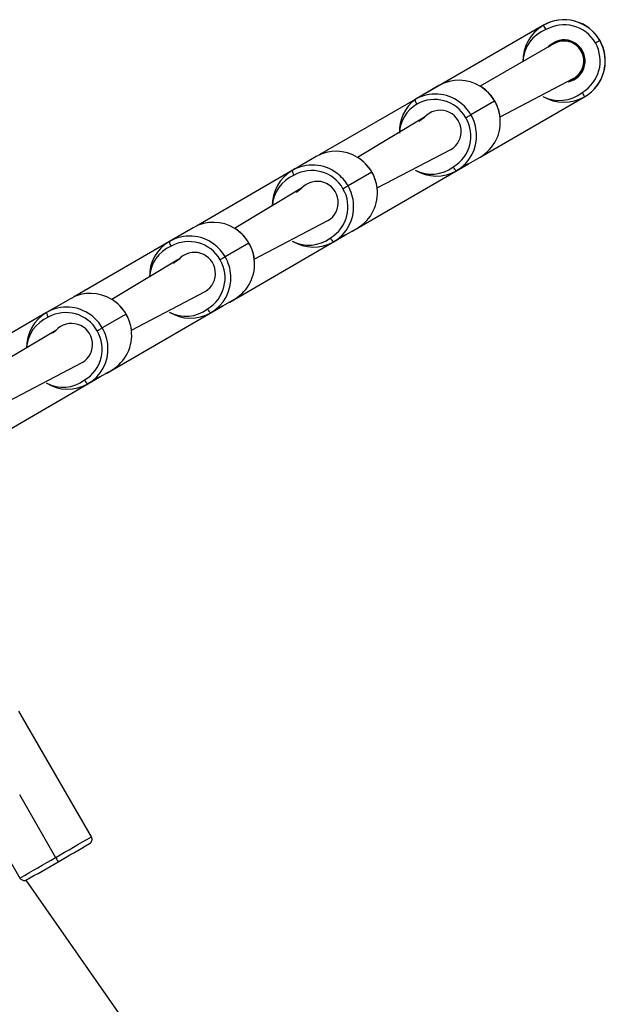
# Model space of a CAD drawing. Units: millimetres. Extents: x 907 to 2357, y 813 to 2115.
# Drawn here: x 2086 to 2109, y 1780 to 1819 of the extents above; entities that cross this region are included whole.
import ezdxf

# ---------------------------------------------------------------- set-up
doc = ezdxf.new("R2010")
doc.units = ezdxf.units.MM
doc.header["$LTSCALE"] = 80

msp = doc.modelspace()

# ---------------------------------------------------------------- linework, layer by layer
at = {"color": 7, "linetype": 'Continuous', "lineweight": 25}
for p, q in [((2106.721, 1818.744), (2102.001, 1816.019)), ((2106.723, 1818.746), (2106.719, 1818.742)), ((2106.719, 1818.742), (2106.721, 1818.744)), ((2106.723, 1818.746), (2106.721, 1818.744)), ((2106.57, 1818.645), (2106.568, 1818.644)), ((2107.149, 1818.01), (2104.196, 1816.302)), ((2107.149, 1818.01), (2106.911, 1817.872)), ((2107.129, 1817.998), (2107.149, 1818.01)), ((2107.129, 1817.998), (2107.149, 1818.01)), ((2107.149, 1818.01), (2107.217, 1818.045)), ((2107.149, 1818.01), (2107.217, 1818.045)), ((2108.977, 1818.142), (2108.973, 1818.138)), ((2108.111, 1816.747), (2108.022, 1816.672)), ((2108.111, 1816.747), (2108.022, 1816.672)), ((2102.542, 1816.328), (2101.594, 1815.78)), ((2104.985, 1815.075), (2107.944, 1816.621)), ((2108.017, 1816.668), (2108.022, 1816.672)), ((2108.022, 1816.672), (2108.022, 1816.672)), ((2108.524, 1815.986), (2108.524, 1815.986)), ((2101.592, 1815.778), (2097.756, 1813.554)), ((2104.771, 1815.713), (2103.821, 1815.164)), ((2104.197, 1813.473), (2108.342, 1815.869)), ((2101.963, 1815.063), (2099.28, 1813.46)), ((2100.069, 1812.234), (2103.018, 1813.773)), ((2097.628, 1813.487), (2096.677, 1812.938)), ((2099.092, 1810.514), (2103.722, 1813.198)), ((2103.722, 1813.198), (2103.247, 1812.924)), ((2103.722, 1813.198), (2104.197, 1813.473)), ((2096.676, 1812.937), (2092.84, 1810.712)), ((2099.855, 1812.871), (2098.905, 1812.322)), ((2097.047, 1812.221), (2094.364, 1810.619)), ((2095.153, 1809.392), (2098.102, 1810.931)), ((2092.712, 1810.646), (2091.761, 1810.096)), ((2098.806, 1810.357), (2099.281, 1810.631)), ((2091.76, 1810.095), (2087.924, 1807.87)), ((2094.939, 1810.03), (2093.989, 1809.48)), ((2094.176, 1807.672), (2098.806, 1810.357)), ((2098.806, 1810.357), (2098.331, 1810.082)), ((2092.131, 1809.38), (2089.448, 1807.777)), ((2090.237, 1806.55), (2093.186, 1808.09)), ((2087.796, 1807.804), (2086.845, 1807.254)), ((2093.89, 1807.515), (2094.365, 1807.79)), ((2086.844, 1807.253), (2083.008, 1805.028)), ((2089.26, 1804.831), (2093.89, 1807.515)), ((2093.89, 1807.515), (2093.415, 1807.24)), ((2090.023, 1807.188), (2089.073, 1806.639)), ((2087.215, 1806.538), (2084.532, 1804.935)), ((2085.321, 1803.709), (2088.27, 1805.248)), ((2088.974, 1804.673), (2089.449, 1804.948)), ((2084.344, 1801.989), (2088.974, 1804.673)), ((2088.974, 1804.673), (2088.499, 1804.398)), ((2088.636, 1786.278), (2085.736, 1791.301)), ((2085.757, 1787.963), (2087.207, 1785.451)), ((2088.663, 1786.178), (2088.654, 1786.229)), ((2085.153, 1785.711), (2085.778, 1784.628)), ((2086.017, 1784.539), (2090.615, 1777.951))]:
    msp.add_line(p, q, dxfattribs=at)
at = {"color": 8, "linetype": 'Continuous', "lineweight": 25}
for p, q in [((2102.001, 1816.019), (2102.001, 1816.019)), ((2104.774, 1815.715), (2104.771, 1815.713)), ((2099.858, 1812.873), (2099.855, 1812.871)), ((2099.092, 1810.514), (2099.092, 1810.514)), ((2094.942, 1810.031), (2094.939, 1810.03)), ((2094.176, 1807.672), (2094.176, 1807.672)), ((2090.026, 1807.19), (2090.023, 1807.188)), ((2089.26, 1804.831), (2089.26, 1804.831))]:
    msp.add_line(p, q, dxfattribs=at)
at = {"color": 7, "linetype": 'Continuous', "lineweight": 25, "flags": 128}
for points in [[(2106.911, 1817.872), (2106.978, 1817.941), (2107.121, 1818.045)], [(2106.911, 1817.872), (2106.983, 1817.945), (2107.049, 1817.998)], [(2108.8, 1818.038), (2108.833, 1818.058), (2108.866, 1818.077), (2108.896, 1818.094), (2108.922, 1818.109), (2108.944, 1818.122), (2108.96, 1818.131), (2108.97, 1818.136), (2108.973, 1818.138)], [(2103.618, 1815.046), (2103.652, 1815.066), (2103.686, 1815.085), (2103.718, 1815.104), (2103.748, 1815.121), (2103.774, 1815.137), (2103.795, 1815.149), (2103.811, 1815.158), (2103.821, 1815.164)], [(2101.755, 1814.891), (2101.823, 1814.961), (2101.963, 1815.063)], [(2096.839, 1812.049), (2096.907, 1812.119), (2097.047, 1812.221)], [(2098.702, 1812.205), (2098.736, 1812.224), (2098.77, 1812.244), (2098.802, 1812.262), (2098.832, 1812.28), (2098.858, 1812.295), (2098.879, 1812.307), (2098.895, 1812.316), (2098.905, 1812.322)], [(2091.923, 1809.208), (2091.991, 1809.277), (2092.131, 1809.38)], [(2093.786, 1809.363), (2093.82, 1809.382), (2093.854, 1809.402), (2093.886, 1809.421), (2093.916, 1809.438), (2093.942, 1809.453), (2093.963, 1809.466), (2093.979, 1809.475), (2093.989, 1809.48)], [(2087.215, 1806.538), (2087.075, 1806.436), (2087.215, 1806.538)], [(2088.87, 1806.521), (2088.904, 1806.541), (2088.938, 1806.56), (2088.97, 1806.579), (2089, 1806.596), (2089.026, 1806.611), (2089.047, 1806.624), (2089.063, 1806.633), (2089.073, 1806.639)], [(2088.654, 1786.229), (2088.652, 1786.242), (2088.636, 1786.278)]]:
    msp.add_lwpolyline(points, dxfattribs=at)
at = {"color": 7, "linetype": 'Continuous', "lineweight": 25}
for centre, radius, start, end in [((2107.544, 1817.313), 1.65, 119.9996, 180.9854), ((2107.544, 1817.313), 1.65, 29.9996, 119.9996), ((2153.431, 1845.538), 53.852, 209.84, 210.0528), ((2107.548, 1817.317), 1.65, 29.9996, 119.9996), ((2107.544, 1817.313), 1.45, 29.9996, 119.9996), ((2107.544, 1817.313), 0.845, 281.2472, 119.9996), ((2107.549, 1817.317), 0.8, 29.4816, 48.6616), ((2107.547, 1817.319), 0.8, 29.2803, 48.2463), ((2107.544, 1817.313), 1.45, 299.9996, 29.9996), ((2107.544, 1817.313), 1.65, 299.9996, 29.9996), ((2107.548, 1817.317), 1.65, 306.2591, 29.9996), ((2103.348, 1814.928), 1.615, 58.0419, 119.9187), ((2107.544, 1817.313), 0.845, 281.244, 306.6491), ((2102.398, 1814.372), 1.621, 53.1386, 119.8187), ((2154.896, 1842.92), 53.811, 209.9464, 210.1593), ((2102.572, 1814.495), 1.615, 127.3579, 182.2905), ((2101.888, 1815.775), 0.296, 179.2953, 219.4685), ((2102.369, 1814.337), 1.437, 29.584, 119.578), ((2107.544, 1817.313), 1.65, 238.9904, 299.9996), ((2102.589, 1814.499), 0.843, 300.621, 137.9606), ((2102.381, 1814.314), 1.437, 300.6326, 30.6196), ((2103.377, 1814.871), 1.621, 300.3932, 7.2398), ((2102.432, 1814.319), 1.616, 300.2967, 3.2965), ((2098.432, 1812.087), 1.615, 58.0416, 119.8448), ((2097.482, 1811.531), 1.621, 53.1386, 119.8187), ((2097.49, 1811.542), 1.615, 120.2892, 181.4711), ((2096.972, 1812.933), 0.296, 179.2953, 219.4685), ((2097.453, 1811.495), 1.437, 29.584, 119.578), ((2102.441, 1814.327), 1.618, 238.2035, 299.8467), ((2103.391, 1813.183), 0.297, 200.7539, 240.8814), ((2097.673, 1811.657), 0.843, 300.621, 137.9606), ((2097.465, 1811.473), 1.437, 300.6326, 30.6196), ((2098.461, 1812.029), 1.621, 300.3932, 7.2398), ((2097.516, 1811.477), 1.616, 300.2967, 3.2965), ((2093.516, 1809.245), 1.615, 58.0416, 119.8448), ((2092.574, 1808.701), 1.615, 120.2887, 181.3506), ((2092.566, 1808.689), 1.621, 53.1386, 119.8187), ((2092.056, 1810.091), 0.296, 179.2953, 219.4685), ((2092.537, 1808.653), 1.437, 29.584, 119.578), ((2097.525, 1811.486), 1.618, 238.0837, 299.8461), ((2098.475, 1810.341), 0.297, 200.7539, 240.8814), ((2092.757, 1808.815), 0.843, 300.621, 137.9606), ((2092.549, 1808.631), 1.437, 300.6326, 30.6196), ((2093.545, 1809.188), 1.621, 300.3932, 7.2398), ((2092.6, 1808.635), 1.616, 300.2967, 3.2965), ((2088.6, 1806.403), 1.615, 58.0416, 119.8448), ((2087.658, 1805.859), 1.615, 120.2882, 181.2299), ((2087.65, 1805.847), 1.621, 53.1386, 119.8187), ((2087.14, 1807.25), 0.296, 179.2953, 219.4685), ((2087.621, 1805.812), 1.437, 29.584, 119.578), ((2092.609, 1808.644), 1.618, 237.9641, 299.8454), ((2093.559, 1807.499), 0.297, 200.7539, 240.8814), ((2087.841, 1805.974), 0.843, 300.621, 137.9606), ((2087.633, 1805.789), 1.437, 300.6326, 30.6196), ((2088.629, 1806.346), 1.621, 300.3932, 7.2398), ((2087.684, 1805.793), 1.616, 300.2967, 3.2965), ((2088.643, 1804.658), 0.297, 200.7539, 240.8814), ((2087.693, 1805.802), 1.618, 237.8446, 299.8448), ((1838.677, 2216.743), 497.775, 299.95253, 300.14254), ((1868.902, 2164.292), 437.438, 299.95253, 300.14254), ((1838.825, 2214.837), 496.05, 299.85716, 300.04765), ((1869.96, 2163.152), 435.923, 299.7114, 299.90685), ((2177.353, 1837.439), 104.062, 209.97247, 210.0825), ((2085.951, 1784.729), 0.2, 210.2458, 275.9806)]:
    msp.add_arc(centre, radius, start, end, dxfattribs=at)
at = {"color": 8, "linetype": 'Continuous', "lineweight": 25}
for centre, radius, start, end in [((2107.343, 1817.217), 1.45, 111.1759, 177.3087), ((2103.324, 1814.875), 1.673, 30.0693, 58.3112), ((2107.36, 1817.187), 1.45, 242.6614, 308.8205), ((2102.377, 1814.361), 1.42, 120.3378, 177.1872), ((2102.371, 1814.324), 1.675, 30.086, 53.4115), ((2103.322, 1814.872), 1.676, 6.9636, 30.1181), ((2102.374, 1814.324), 1.673, 3.0055, 30.1329), ((2098.408, 1812.033), 1.673, 30.0693, 58.3112), ((2097.455, 1811.482), 1.675, 30.086, 53.4115), ((2098.406, 1812.031), 1.676, 6.9636, 30.1181), ((2102.253, 1814.204), 1.417, 242.0446, 307.3921), ((2097.295, 1811.436), 1.42, 112.8477, 177.3745), ((2097.458, 1811.482), 1.673, 3.0055, 30.1329), ((2093.492, 1809.192), 1.673, 30.0693, 58.3112), ((2093.49, 1809.189), 1.676, 6.9636, 30.1181), ((2097.337, 1811.362), 1.417, 241.9025, 307.3825), ((2092.378, 1808.594), 1.42, 112.8375, 177.2316), ((2092.539, 1808.64), 1.675, 30.086, 53.4115), ((2092.542, 1808.64), 1.673, 3.0055, 30.1329), ((2088.576, 1806.35), 1.673, 30.0693, 58.3112), ((2092.421, 1808.52), 1.417, 241.7605, 307.373), ((2087.462, 1805.752), 1.42, 112.8271, 177.0885), ((2087.623, 1805.799), 1.675, 30.086, 53.4115), ((2088.574, 1806.347), 1.676, 6.9636, 30.1181), ((2087.626, 1805.799), 1.673, 3.0055, 30.1329), ((2087.506, 1805.679), 1.417, 241.6188, 307.3636)]:
    msp.add_arc(centre, radius, start, end, dxfattribs=at)
at = {"color": 7, "linetype": 'Continuous', "lineweight": 25}
for centre, major_axis, ratio, start_param, end_param in [((2107.546, 1817.315), (1.383, 0.903), 0.999067, 1.516223, 1.625472), ((2107.546, 1817.315), (0.671, 0.438), 0.999067, 6.228612, 7.827867), ((2107.544, 1817.313), (-0.437, 0.67), 0.999911, 4.657496, 6.228831), ((2107.544, 1817.313), (-0.437, 0.67), 0.999911, 3.087238, 4.657496), ((2107.546, 1817.315), (0.671, 0.438), 0.999067, 4.767064, 6.228612)]:
    msp.add_ellipse(centre, major_axis=major_axis, ratio=ratio, start_param=start_param, end_param=end_param, dxfattribs=at)
for points, knots in [([(2104.774, 1815.715), (2104.752, 1815.751), (2104.69, 1815.852), (2104.569, 1816.006), (2104.402, 1816.162), (2104.279, 1816.26), (2104.209, 1816.297), (2104.206, 1816.298)], [0, 0, 0, 0, 0.154811, 0.432175, 0.709696, 0.987193, 1, 1, 1, 1]), ([(2104.985, 1815.075), (2104.985, 1815.092), (2104.979, 1815.181), (2104.937, 1815.342), (2104.868, 1815.543), (2104.803, 1815.662), (2104.774, 1815.715)], [0, 0, 0, 0, 0.05837, 0.396472, 0.73469, 1, 1, 1, 1]), ([(2099.858, 1812.873), (2099.836, 1812.909), (2099.774, 1813.011), (2099.652, 1813.164), (2099.486, 1813.32), (2099.363, 1813.418), (2099.293, 1813.455), (2099.29, 1813.457)], [0, 0, 0, 0, 0.154811, 0.432175, 0.709696, 0.987193, 1, 1, 1, 1]), ([(2100.069, 1812.234), (2100.069, 1812.25), (2100.063, 1812.339), (2100.021, 1812.5), (2099.952, 1812.701), (2099.887, 1812.821), (2099.858, 1812.873)], [0, 0, 0, 0, 0.05837, 0.396472, 0.73469, 1, 1, 1, 1]), ([(2094.942, 1810.031), (2094.92, 1810.068), (2094.858, 1810.169), (2094.736, 1810.322), (2094.57, 1810.478), (2094.447, 1810.576), (2094.377, 1810.613), (2094.374, 1810.615)], [0, 0, 0, 0, 0.154811, 0.432175, 0.709696, 0.987193, 1, 1, 1, 1]), ([(2099.092, 1810.514), (2099.038, 1810.491), (2099.057, 1810.493), (2099.075, 1810.504), (2099.092, 1810.514)], [0, 0, 0, 0, 0.0106632, 1, 1, 1, 1]), ([(2095.153, 1809.392), (2095.153, 1809.409), (2095.147, 1809.497), (2095.105, 1809.659), (2095.036, 1809.859), (2094.971, 1809.979), (2094.942, 1810.031)], [0, 0, 0, 0, 0.05837, 0.396472, 0.73469, 1, 1, 1, 1]), ([(2090.026, 1807.19), (2090.004, 1807.226), (2089.942, 1807.327), (2089.82, 1807.481), (2089.654, 1807.637), (2089.531, 1807.735), (2089.461, 1807.772), (2089.458, 1807.773)], [0, 0, 0, 0, 0.154811, 0.432175, 0.709696, 0.987193, 1, 1, 1, 1]), ([(2094.176, 1807.672), (2094.122, 1807.649), (2094.141, 1807.651), (2094.159, 1807.662), (2094.176, 1807.672)], [0, 0, 0, 0, 0.010663, 1, 1, 1, 1]), ([(2090.237, 1806.55), (2090.237, 1806.567), (2090.231, 1806.656), (2090.189, 1806.817), (2090.12, 1807.017), (2090.055, 1807.137), (2090.026, 1807.19)], [0, 0, 0, 0, 0.05837, 0.396472, 0.73469, 1, 1, 1, 1]), ([(2089.26, 1804.831), (2089.206, 1804.807), (2089.225, 1804.81), (2089.242, 1804.82), (2089.26, 1804.831)], [0, 0, 0, 0, 0.010663, 1, 1, 1, 1]), ([(2088.563, 1786.005), (2088.601, 1786.033), (2088.613, 1786.043), (2088.621, 1786.056), (2088.622, 1786.057)], [0, 0, 0, 0, 0.902534, 1, 1, 1, 1]), ([(2088.622, 1786.057), (2088.63, 1786.069), (2088.65, 1786.098), (2088.662, 1786.141), (2088.663, 1786.171), (2088.663, 1786.178)], [0, 0, 0, 0, 0.323045, 0.832153, 1, 1, 1, 1]), ([(2085.972, 1784.53), (2085.976, 1784.53), (2085.99, 1784.531), (2086.006, 1784.535), (2086.016, 1784.539), (2086.017, 1784.539)], [0, 0, 0, 0, 0.27379, 0.912352, 1, 1, 1, 1])]:
    msp.add_open_spline(points, degree=3, knots=knots, dxfattribs=at)

doc.saveas('drawing.dxf')
